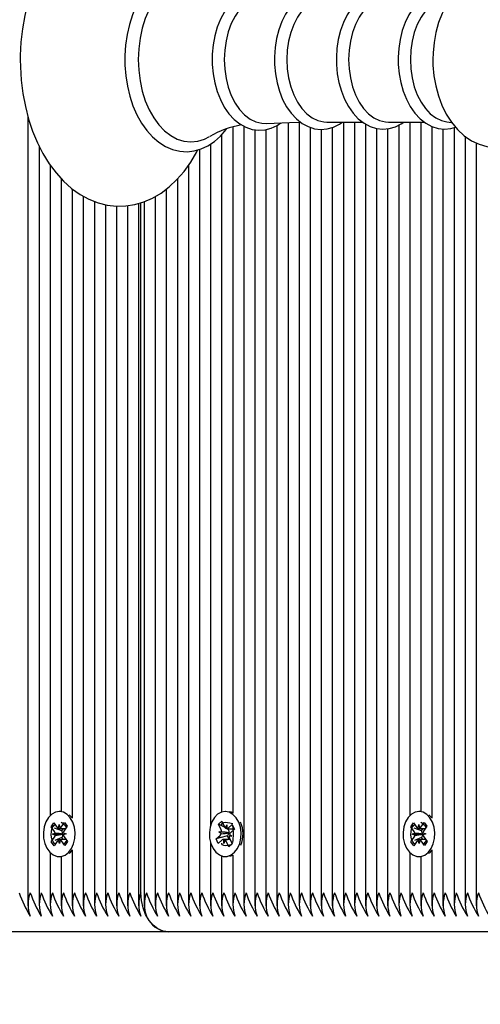
# Model space of a CAD drawing. Units: metres. Extents: x 5.2 to 17.3, y 3.8 to 15.7.
# Drawn here: x 8.2 to 8.3, y 11.2 to 11.4 of the extents above; entities that cross this region are included whole.
import ezdxf

# ---------------------------------------------------------------- set-up
doc = ezdxf.new("R2010")
doc.units = ezdxf.units.M
doc.header["$LTSCALE"] = 100
doc.header["$PDSIZE"] = -1
doc.linetypes.add('SLD-Сплошная', pattern=[0])
doc.styles.get("Standard").update_dxf_attribs({"font": 'isocpeui.ttf'})
doc.dimstyles.new('ISO-25', dxfattribs={"dimtxt": 2.5, "dimasz": 2.5, "dimexe": 1.25, "dimexo": 0.625, "dimtad": 1, "dimtxsty": 'Standard', "dimcen": 2.5, "dimadec": 0, "dimazin": 0, "dimtfac": 1, "dimtmove": 0, "dimatfit": 3, "dimfxl": 1, "dimarcsym": 0})

# ---------------------------------------------------------------- blocks, each defined once
blk = doc.blocks.new('*D24')
at = {"color": 0, "lineweight": -2, "transparency": 16777216}
for p, q in [((9.355370991397423, 12.48498619892863), (5.419464391442144, 12.48498619892863)), ((5.519464391442145, 6.09859423381867), (5.519464391442144, 12.18498619892863)), ((8.655370991397424, 5.798594233818671), (5.419464391442146, 5.79859423381867))]:
    blk.add_line(p, q, dxfattribs=at)
at = {"color": 0, "transparency": 16777216}
for points in [[(5.469464391442144, 12.18498619892863), (5.569464391442144, 12.18498619892863), (5.519464391442144, 12.48498619892863)], [(5.469464391442145, 6.09859423381867), (5.569464391442144, 6.09859423381867), (5.519464391442146, 5.79859423381867)]]:
    blk.add_solid(points, dxfattribs=at)
at = {"layer": 'Defpoints', "color": 0, "transparency": 16777216}
for p in [(5.519464391442144, 12.48498619892863), (9.355370991397423, 12.48498619892863), (8.655370991397424, 5.798594233818671)]:
    blk.add_point(p, dxfattribs=at)
at = {"color": 0, "transparency": 16777216, "insert": (5.319464391442146, 9.141790216373646), "char_height": 0.25, "attachment_point": 5, "rotation": 90}
blk.add_mtext('6,69м', dxfattribs=at)

msp = doc.modelspace()

# ---------------------------------------------------------------- linework, layer by layer
at = {"color": 7, "linetype": 'SLD-Сплошная', "lineweight": 25}
for p, q in [((8.205654037155602, 11.42408029375402), (8.205654037155602, 11.22231795693001)), ((8.257979938963407, 11.42140250782499), (8.257979938963407, 11.24598548664459)), ((8.260808366088153, 11.42161408372719), (8.260808366088153, 11.22231795693001)), ((8.2636367932129, 11.42068232738886), (8.2636367932129, 11.22231795693)), ((8.266465220337645, 11.42071736067131), (8.266465220337645, 11.22231795693001)), ((8.269293647462392, 11.42176316088431), (8.269293647462392, 11.22231795693001)), ((8.272122074587138, 11.42253668088054), (8.272122074587138, 11.22231795693001)), ((8.274950501711883, 11.42258144731591), (8.274950501711883, 11.22231795693001)), ((8.277778928836629, 11.42131882703212), (8.277778928836629, 11.22231795693001)), ((8.280607355961376, 11.42077752683171), (8.280607355961376, 11.22231795693001)), ((8.282012077886877, 11.42265376590636), (8.291185192954599, 11.42265376590636)), ((8.283435783086123, 11.42126474097735), (8.283435783086123, 11.22231795693001)), ((8.28626421021087, 11.42265376590636), (8.28626421021087, 11.22231795693001)), ((8.289092637335616, 11.42265376590636), (8.289092637335616, 11.22231795693001)), ((8.291921064460361, 11.42216857582262), (8.291921064460361, 11.22231795693001)), ((8.294749491585108, 11.42101957339505), (8.294749491585108, 11.22231795693001)), ((8.297577918709855, 11.42094895013566), (8.297577918709855, 11.22231795693001)), ((8.297798770372495, 11.42265376590636), (8.306971885440218, 11.42265376590636)), ((8.3004063458346, 11.42185783951235), (8.3004063458346, 11.22231795693001)), ((8.303234772959346, 11.42265376590636), (8.303234772959346, 11.24531584677485)), ((8.306063200084091, 11.42265376590636), (8.306063200084091, 11.24637648918377)), ((8.308891627208839, 11.42153599915642), (8.308891627208839, 11.24467297260521)), ((8.311720054333586, 11.42089025282392), (8.311720054333586, 11.22231795693001)), ((8.312714574571647, 11.42271222638519), (8.313934884438348, 11.42254809298882)), ((8.314548481458331, 11.42120775393397), (8.314548481458331, 11.22231795693001)), ((8.25515151183866, 11.41940416660947), (8.25515151183866, 11.24622157116704)), ((8.317376908583078, 11.41900907480422), (8.317376908583078, 11.22231795693001)), ((8.208482464280348, 11.41658194088086), (8.208482464280348, 11.22231795693001)), ((8.249494657589167, 11.41565287633929), (8.249494657589167, 11.22231795693001)), ((8.252323084713915, 11.41703264600516), (8.252323084713915, 11.2427882317431)), ((8.320205335707822, 11.41732890857049), (8.320205335707822, 11.22231795693001)), ((8.211310891405095, 11.411700914397), (8.211310891405095, 11.24531584677485)), ((8.246666230464422, 11.41154673450722), (8.246666230464422, 11.22231795693001)), ((8.21413931852984, 11.4082131764452), (8.21413931852984, 11.24637648918377)), ((8.243837803339677, 11.40804369411595), (8.243837803339677, 11.22231795693001)), ((8.216967745654587, 11.40557587877275), (8.216967745654587, 11.24467297260521)), ((8.24100937621493, 11.40550622445572), (8.24100937621493, 11.22231795693001)), ((8.219796172779333, 11.40369516646193), (8.219796172779333, 11.22231795693001)), ((8.238180949090184, 11.40361775348535), (8.238180949090184, 11.22231795693001)), ((8.22262459990408, 11.40236222672132), (8.22262459990408, 11.22231795693001)), ((8.225453027028825, 11.401523603289), (8.225453027028825, 11.22231795693001)), ((8.22828145415357, 11.40114593946055), (8.22828145415357, 11.22231795693001)), ((8.231109881278318, 11.40127171450652), (8.231109881278318, 11.22231795693001)), ((8.233938308403065, 11.40185013268724), (8.233938308403065, 11.22231795693001)), ((8.23452409484069, 11.22562712915963), (8.234524094840692, 11.40202379693105)), ((8.235352521965437, 11.40227710762875), (8.235352521965437, 11.22231795693001)), ((8.21412406420346, 11.24637712915963), (8.213664444795688, 11.24637712915963)), ((8.216926943262553, 11.24479249084383), (8.216228156212978, 11.24554730127359)), ((8.256135758835491, 11.24637712915963), (8.256090851666881, 11.24637712915963)), ((8.306047945757712, 11.24637712915963), (8.30558832634994, 11.24637712915963)), ((8.308850824816805, 11.24479249084383), (8.308152037767229, 11.24554730127359)), ((8.211556011440525, 11.24249836339768), (8.212238451559257, 11.24351253841645)), ((8.212439618088423, 11.24130920252397), (8.211556011440525, 11.24249836339768)), ((8.211609642598908, 11.24247707839451), (8.211556011440525, 11.24249836339768)), ((8.212238451559257, 11.24351253841645), (8.21312205820716, 11.24232337754273)), ((8.214283753165342, 11.2414157839232), (8.212481491333522, 11.24213106119781)), ((8.213451518580218, 11.24206955507433), (8.213621701865518, 11.24306589853861)), ((8.213621701865518, 11.24306589853861), (8.213826579427138, 11.24208270203257)), ((8.214146743496878, 11.2423592957006), (8.214987607214603, 11.24360890420586)), ((8.214283753165342, 11.2414157839232), (8.214707636449468, 11.24204571734274)), ((8.215704737247684, 11.24264378813444), (8.214863873529952, 11.24139417962918)), ((8.214987607214603, 11.24360890420586), (8.215704737247684, 11.24264378813444)), ((8.254368192691839, 11.24316826908325), (8.255204749191252, 11.24391683200417)), ((8.255020383054507, 11.24171055839121), (8.254368192691839, 11.24316826908325)), ((8.255910063343519, 11.24235535670254), (8.254368192691839, 11.24316826908325)), ((8.25515151183866, 11.24309833228634), (8.25515151183866, 11.24293796195163)), ((8.255204749191252, 11.24391683200417), (8.255856939553924, 11.24245912131213)), ((8.256132762864588, 11.24209945879965), (8.256469418419563, 11.2430071763078)), ((8.256469418419563, 11.2430071763078), (8.256498792759338, 11.24198301846044)), ((8.256885259371764, 11.24184120921286), (8.256617282671877, 11.24198249316352)), ((8.256805168659543, 11.24198217630781), (8.258107339363937, 11.24198217630781)), ((8.256856951823469, 11.24214100038935), (8.257887708938815, 11.24306333684548)), ((8.256885259371764, 11.24184120921286), (8.257042797150065, 11.24198217630781)), ((8.256943713499332, 11.24171055839121), (8.256885259371764, 11.24184120921286)), ((8.258417022856348, 11.24188026729832), (8.257386265740992, 11.24095793084218)), ((8.257887708938815, 11.24306333684548), (8.258417022856348, 11.24188026729832)), ((8.257979938963407, 11.24277522129357), (8.257979938963407, 11.24277381226697)), ((8.303479892994774, 11.24249836339768), (8.304162333113508, 11.24351253841645)), ((8.304363499642674, 11.24130920252397), (8.303479892994774, 11.24249836339768)), ((8.303533524153158, 11.24247707839451), (8.303479892994774, 11.24249836339768)), ((8.304162333113508, 11.24351253841645), (8.305045939761412, 11.24232337754273)), ((8.306207634719593, 11.2414157839232), (8.304405372887773, 11.24213106119781)), ((8.30537540013447, 11.24206955507433), (8.30554558341977, 11.24306589853861)), ((8.30554558341977, 11.24306589853861), (8.30575046098139, 11.24208270203257)), ((8.30607062505113, 11.2423592957006), (8.306911488768856, 11.24360890420586)), ((8.306207634719593, 11.2414157839232), (8.306631518003721, 11.24204571734274)), ((8.307628618801937, 11.24264378813444), (8.306787755084203, 11.24139417962918)), ((8.306911488768856, 11.24360890420586), (8.307628618801937, 11.24264378813444)), ((8.211624152343694, 11.23861047018482), (8.21246501606142, 11.23986007869008)), ((8.211939974430061, 11.24056668152809), (8.212635199346721, 11.24085642215436)), ((8.214513249107194, 11.24058946393726), (8.211939974430061, 11.24056668152809)), ((8.212644495650046, 11.24032600601793), (8.211939974430061, 11.24056668152809)), ((8.214312982076107, 11.2397480795267), (8.212536430009282, 11.23899644315375)), ((8.214362948533246, 11.24130920252397), (8.214283753165342, 11.2414157839232)), ((8.214312982076107, 11.2397480795267), (8.214388346506247, 11.23986007869008)), ((8.214716340526904, 11.23920523833271), (8.214312982076107, 11.2397480795267)), ((8.214513249107194, 11.24058946393726), (8.214587099156649, 11.24062024154472)), ((8.214588086653567, 11.24056389825643), (8.214513249107194, 11.24058946393726)), ((8.214684393941331, 11.24092825230133), (8.215388915161311, 11.24068757679117)), ((8.215388915161311, 11.24068757679117), (8.214693690244653, 11.2403978361649)), ((8.214889271502953, 11.23994505579529), (8.21577287815085, 11.23875589492158)), ((8.253764680477419, 11.23937399102095), (8.254795437592767, 11.24029632747708)), ((8.25460881264814, 11.23962167297922), (8.253764680477419, 11.23937399102095)), ((8.254293994394946, 11.23819092147378), (8.253764680477419, 11.23937399102095)), ((8.254407904188863, 11.24116250339554), (8.255132093147743, 11.24120404498523)), ((8.255049757394284, 11.24068640054384), (8.254407904188863, 11.24116250339554)), ((8.256965529097899, 11.24096072353101), (8.254407904188863, 11.24116250339554)), ((8.256626383955638, 11.24021366085709), (8.254735611487755, 11.23965887779855)), ((8.256626383955638, 11.24021366085709), (8.256718768037594, 11.24029632747708)), ((8.257047653177418, 11.23927208201146), (8.256626383955638, 11.24021366085709)), ((8.256965529097899, 11.24096072353101), (8.257042455843687, 11.2409651362734)), ((8.257033709754014, 11.24091014965441), (8.256965529097899, 11.24096072353101)), ((8.257773799144896, 11.24009175492372), (8.257049610186018, 11.24005021333403)), ((8.25713194593948, 11.24056785777542), (8.257773799144896, 11.24009175492372)), ((8.257161320279256, 11.23954369992805), (8.25781351064192, 11.23808598923601)), ((8.303548033897945, 11.23861047018482), (8.304388897615672, 11.23986007869008)), ((8.303863855984314, 11.24056668152809), (8.304559080900972, 11.24085642215436)), ((8.306437130661443, 11.24058946393726), (8.303863855984314, 11.24056668152809)), ((8.304568377204298, 11.24032600601793), (8.303863855984314, 11.24056668152809)), ((8.306236863630359, 11.2397480795267), (8.304460311563533, 11.23899644315375)), ((8.3062868300875, 11.24130920252397), (8.306207634719593, 11.2414157839232)), ((8.306236863630359, 11.2397480795267), (8.3063122280605, 11.23986007869008)), ((8.306640222081157, 11.23920523833271), (8.306236863630359, 11.2397480795267)), ((8.306437130661443, 11.24058946393726), (8.3065109807109, 11.24062024154472)), ((8.306511968207818, 11.24056389825643), (8.306437130661443, 11.24058946393726)), ((8.306608275495583, 11.24092825230133), (8.307312796715562, 11.24068757679117)), ((8.307312796715562, 11.24068757679117), (8.306617571798904, 11.2403978361649)), ((8.306813153057204, 11.23994505579529), (8.3076967597051, 11.23875589492158)), ((8.21165856918195, 11.23862503150726), (8.211624152343694, 11.23861047018482)), ((8.21234128237677, 11.2376453541134), (8.211624152343694, 11.23861047018482)), ((8.213182146094503, 11.23889496261866), (8.21234128237677, 11.2376453541134)), ((8.213707187725857, 11.23818835978065), (8.213502310164236, 11.23917155628669)), ((8.213877371011161, 11.23918470324493), (8.213707187725857, 11.23818835978065)), ((8.215090438032119, 11.23774171990282), (8.214206831384221, 11.23893088077653)), ((8.21577287815085, 11.23875589492158), (8.215090438032119, 11.23774171990282)), ((8.252323084713915, 11.23846602657616), (8.252323084713915, 11.22231795693001)), ((8.2553247515103, 11.23911325792991), (8.254293994394946, 11.23819092147378)), ((8.2557122849142, 11.23824708201146), (8.255682910574423, 11.23927123985883)), ((8.256048940469176, 11.23915479951961), (8.2557122849142, 11.23824708201146)), ((8.257282844110081, 11.23927208201146), (8.256048035154215, 11.23927208201146)), ((8.256976954142512, 11.23733742631509), (8.256324763779844, 11.23879513700713)), ((8.25781351064192, 11.23808598923601), (8.256976954142512, 11.23733742631509)), ((8.257326395288164, 11.23768620139102), (8.256976954142512, 11.23733742631509)), ((8.257786788143854, 11.23814571669195), (8.25748955311298, 11.23784904822073)), ((8.3035824507362, 11.23862503150726), (8.303548033897945, 11.23861047018482)), ((8.30426516393102, 11.2376453541134), (8.303548033897945, 11.23861047018482)), ((8.305106027648753, 11.23889496261866), (8.30426516393102, 11.2376453541134)), ((8.305631069280109, 11.23818835978065), (8.305426191718487, 11.23917155628669)), ((8.305801252565411, 11.23918470324493), (8.305631069280109, 11.23818835978065)), ((8.307014319586372, 11.23774171990282), (8.306130712938472, 11.23893088077653)), ((8.3076967597051, 11.23875589492158), (8.307014319586372, 11.23774171990282)), ((8.211310891405095, 11.23593841154441), (8.211310891405095, 11.22231795693001)), ((8.213664444795688, 11.23487712915963), (8.21412406420346, 11.23487712915963)), ((8.21413931852984, 11.2348777691355), (8.21413931852984, 11.22231795693001)), ((8.216967745654587, 11.23658128571406), (8.216967745654587, 11.22231795693001)), ((8.25515151183866, 11.23503268715222), (8.25515151183866, 11.22231795693001)), ((8.256090851666881, 11.23487712915963), (8.256135758835491, 11.23487712915963)), ((8.257240349521798, 11.23496050446266), (8.257979938963407, 11.23524421701934)), ((8.257979938963407, 11.23526877167467), (8.257979938963407, 11.22231795693001)), ((8.303234772959346, 11.23593841154441), (8.303234772959346, 11.22231795693001)), ((8.30558832634994, 11.23487712915963), (8.306047945757712, 11.23487712915963)), ((8.306063200084091, 11.2348777691355), (8.306063200084091, 11.22231795693001)), ((8.308891627208839, 11.23658128571406), (8.308891627208839, 11.22231795693001)), ((8.241595162652557, 11.21562712915963), (8.149671281098305, 11.21562712915963)), ((8.333519044206808, 11.21562712915963), (8.241595162652557, 11.21562712915963))]:
    msp.add_line(p, q, dxfattribs=at)
at = {"color": 7, "linetype": 'SLD-Сплошная', "lineweight": 25, "flags": 128}
for points in [[(8.249078301213585, 11.46173563631855), (8.248483548192857, 11.46288830455178), (8.24687783221251, 11.46545596833863), (8.245104728103783, 11.46779842925075), (8.243177773907542, 11.46989038790327), (8.241114230984548, 11.47170786953476), (8.238935847529905, 11.47322942706405), (8.236668350694542, 11.47443826829303), (8.234339553647509, 11.47532407010602), (8.231976669090999, 11.47588338314175), (8.229604031950608, 11.47611827279055), (8.22724210486579, 11.47603390430358), (8.224909031834729, 11.4756364775991), (8.22262234155742, 11.47493276425972), (8.220394814795442, 11.47392813142877), (8.218239868194665, 11.47262723678073), (8.2161728883338, 11.47103593789448), (8.214211436495775, 11.4691634921719), (8.21237426314887, 11.46702403205936), (8.21067966474614, 11.46463667771262), (8.209144009621147, 11.46202446517219), (8.207780976606, 11.45921285011302), (8.20660175543118, 11.45622918096501), (8.205614729230044, 11.4531005734464), (8.2048262505883, 11.44985393394445), (8.204241161195597, 11.4465163720644), (8.203862956701569, 11.44311519600625), (8.20369386874768, 11.43967787416257), (8.203684099763322, 11.43862712915963), (8.203714048375842, 11.43678775676086), (8.203931097900998, 11.43335672649694), (8.204356968210954, 11.42996710853629), (8.20498924006884, 11.42664680621444), (8.205824452176174, 11.4234223903389), (8.206858125029125, 11.42031992263061), (8.208084779330006, 11.41736496298347), (8.209497867138472, 11.41458266260723), (8.211089534266382, 11.41199793450279), (8.212849566427796, 11.40963629872348), (8.214764661319812, 11.40752316845486), (8.21681790527076, 11.40568264426968), (8.218987912446563, 11.40413645299239), (8.221249224543548, 11.4029018426458), (8.223574100644397, 11.40198969880313), (8.225935181689398, 11.40140399768536), (8.228307843380389, 11.40114303700266), (8.230671307165633, 11.4012018073742), (8.233007544018188, 11.40157419510542), (8.235298462753706, 11.40225336868179), (8.237531250703183, 11.40323384976922), (8.239692604645791, 11.40451098363171), (8.24176732189429, 11.40607909411677), (8.24373799436573, 11.4079292691108), (8.245585910190858, 11.41004779382289), (8.24729267428074, 11.41241592315961), (8.2488417232512, 11.4150108822844), (8.249102911756589, 11.41554115144131)], [(8.256417075206448, 11.45633780259909), (8.256049784012722, 11.45685038384464), (8.254553010531325, 11.45848643853375), (8.252928311929082, 11.45984854402288), (8.251201504482822, 11.46091244246378), (8.249403815581626, 11.4616604557178), (8.247568681415581, 11.46208429719029), (8.245726890372888, 11.46218485097565), (8.243903415615868, 11.46196844630343), (8.242120936455773, 11.46144357552013), (8.240397031705193, 11.46061832336637), (8.238748291207703, 11.45949981264965), (8.237194310382229, 11.45809781729558), (8.235757106737411, 11.4564281582464), (8.234458555256351, 11.45451360589671), (8.23331796466617, 11.45238237170366), (8.23235110548629, 11.4500661408246), (8.231570201904454, 11.44759854814495), (8.230984105822618, 11.44501322449861), (8.230599227098345, 11.4423445558359), (8.230419700344715, 11.43962750356719), (8.230405774620476, 11.43862712915963)], [(8.33956207475358, 11.45020439354288), (8.338509079889633, 11.45238729293447), (8.337191442249145, 11.45448843416099), (8.335669212357166, 11.45636381373208), (8.333965336236187, 11.45796854987004), (8.332116472695933, 11.4592628287767), (8.330168672583314, 11.4602207911289), (8.328168679909426, 11.46083421592923), (8.326157412252972, 11.46110876679672), (8.324167876344497, 11.4610574235595), (8.322226694354134, 11.46069530811253), (8.32035827503753, 11.46003821234388), (8.318576079050352, 11.45909763693232), (8.316892408243312, 11.45788056980646), (8.315321999009143, 11.45639246889624), (8.313884339288638, 11.45464282248616), (8.312602926744512, 11.45265082779387), (8.311501272377305, 11.4504471635944), (8.310598384098972, 11.44807039218401), (8.309907404639644, 11.44556373297983), (8.309434559067894, 11.44296505303405), (8.309183028734985, 11.44030985223666), (8.309138928313269, 11.43862712915963)], [(8.252102999192786, 11.45828172972601), (8.250760611957803, 11.4589660423389), (8.249037544659855, 11.45950338115403), (8.247284481973297, 11.45968352150955), (8.245531419286738, 11.45950338115403), (8.24380835198879, 11.4589660423389), (8.24214476223864, 11.45808069908025), (8.24056911451815, 11.45686249984672), (8.239108368596671, 11.45533228836493), (8.23778751824191, 11.45351624697759), (8.236629163569651, 11.45144544865634), (8.23565312434949, 11.44915532533459), (8.234876100883094, 11.44668506165733), (8.234311388257403, 11.44407692452094), (8.233968648862016, 11.44137553987496), (8.233853747063005, 11.43862712915963)], [(8.270322117415049, 11.45479198153621), (8.269289919526306, 11.4555020412505), (8.267692671272787, 11.45622647860076), (8.266054293183354, 11.4566218837881), (8.264413455618854, 11.4566905677009), (8.26279954170081, 11.45644282931271), (8.26123804709, 11.4558912896744), (8.259746021804624, 11.45504602544186), (8.258340893950539, 11.45391509474699), (8.257045056649341, 11.45251105964996), (8.255883806294346, 11.45085591812318), (8.254880795346981, 11.44898092491743), (8.254055007021448, 11.44692316575307), (8.253420306964625, 11.44472269864728), (8.252985660390712, 11.44241864422322), (8.252756871729302, 11.44005060820568), (8.252719763697018, 11.43862712915963)], [(8.286066184266563, 11.45460049241291), (8.284705657521904, 11.45546840069815), (8.28310441310822, 11.45612104579853), (8.281470902565129, 11.45644380541383), (8.279842450235773, 11.45644155108079), (8.278246562074477, 11.45612544525063), (8.27670860728706, 11.45550846360041), (8.27524408166293, 11.45459984081476), (8.273871477456114, 11.45340807648509), (8.272614301441708, 11.45194771025268), (8.271498022125437, 11.45024331776275), (8.270545461129384, 11.44832817682007), (8.26977447408844, 11.44624088585156), (8.269197500457556, 11.44402150779866), (8.268822620297705, 11.44170957346489), (8.268654839140316, 11.43934504169181), (8.268645290692545, 11.43862712915963)], [(8.301744262866045, 11.45460049241291), (8.30037111126253, 11.45545463842061), (8.298768979249513, 11.45608414154499), (8.297137415419922, 11.45638362755897), (8.29551324626378, 11.45635873232473), (8.293923806611353, 11.45602095273185), (8.292393584153672, 11.455383172416), (8.290938090994466, 11.45445440871699), (8.28957619246345, 11.45324338011753), (8.288331725682637, 11.45176532177772), (8.287230158438003, 11.45004563579774), (8.286294008237235, 11.44811820789166), (8.285540753593935, 11.44602207233233), (8.284982397510237, 11.44379728847681), (8.284626741204072, 11.4414835146922), (8.284481096353055, 11.43924469383449), (8.284474002330045, 11.43862712915963)], [(8.31494345396111, 11.45593177574688), (8.31455567173513, 11.45608414154499), (8.31292410790554, 11.45638362755897), (8.311299938749398, 11.45635873232473), (8.30971049909697, 11.45602095273185), (8.308180276639291, 11.455383172416), (8.306724783480082, 11.45445440871699), (8.30536288494907, 11.45324338011753), (8.304118418168255, 11.45176532177772), (8.30301685092362, 11.45004563579774), (8.302080700722852, 11.44811820789166), (8.301327446079553, 11.44602207233233), (8.300769089995855, 11.44379728847681), (8.300413433689688, 11.44148351469221), (8.300267788838672, 11.43924469383449), (8.300260694815663, 11.43862712915963)], [(8.26658764414746, 11.45494418863284), (8.265453186625084, 11.45490809101423), (8.263914112748406, 11.45454440122988), (8.262426803591323, 11.45382514588998), (8.261024483182702, 11.45276639197029), (8.259738477043205, 11.45139179028384), (8.25859751242493, 11.44973204716083), (8.257627076592058, 11.44782423852001), (8.256848847477501, 11.44571098165385), (8.256280209433694, 11.44343948322867), (8.255933864894889, 11.44106048476577), (8.255817550625762, 11.43862712915963)], [(8.282012077886877, 11.45460049241291), (8.281250686942501, 11.45455582764955), (8.279744913269283, 11.45420000684667), (8.278289784307244, 11.45349631368966), (8.27691780523287, 11.45246046752085), (8.275659623791555, 11.45111560743194), (8.274543345677616, 11.44949177537502), (8.27359390669952, 11.44762524507494), (8.272832515755143, 11.44555771173425), (8.272276181060018, 11.44333536063128), (8.271937330211921, 11.44100783541736), (8.271823532578864, 11.43862712915963)], [(8.297798770372495, 11.45460049241291), (8.297037379428119, 11.45455582764955), (8.2955316057549, 11.45420000684667), (8.294076476792862, 11.45349631368966), (8.292704497718487, 11.45246046752085), (8.291446316277174, 11.45111560743194), (8.290330038163232, 11.44949177537502), (8.28938059918514, 11.44762524507494), (8.28861920824076, 11.44555771173425), (8.288062873545638, 11.44333536063128), (8.28772402269754, 11.44100783541736), (8.287610225064482, 11.43862712915963)], [(8.312714574571647, 11.45454203193407), (8.311318298240518, 11.45420000684667), (8.309863169278481, 11.45349631368967), (8.308491190204107, 11.45246046752085), (8.30723300876279, 11.45111560743194), (8.306116730648851, 11.44949177537502), (8.305167291670756, 11.44762524507494), (8.30440590072638, 11.44555771173425), (8.303849566031255, 11.44333536063128), (8.303510715183156, 11.44100783541736), (8.3033969175501, 11.43862712915963)], [(8.230405774620476, 11.43862712915963), (8.230434983515824, 11.43717868755778), (8.230648332380392, 11.43446796140685), (8.231066628372458, 11.43181012997181), (8.23168552305118, 11.42924063671736), (8.232498786780326, 11.42679283285964), (8.23349837446681, 11.4244989055875), (8.234674438989686, 11.42238984713531), (8.236015084350266, 11.42049558057909), (8.237504639452409, 11.41884607023085), (8.239123292917212, 11.41746913703899), (8.240845539609321, 11.4163892854395), (8.242640378980944, 11.41562461840452), (8.244474371413448, 11.41518393820819), (8.246316485256926, 11.41506676683553), (8.248141427105926, 11.41526693850638), (8.24992651739822, 11.41577604163957), (8.251653845137383, 11.41658589758781), (8.253306933774713, 11.41768941082638), (8.254866354550108, 11.41907704275559), (8.256310160680362, 11.42073333366783), (8.256439470473842, 11.42092167120159)], [(8.233853747063005, 11.43862712915963), (8.233968648862016, 11.4358787184443), (8.234311388257403, 11.43317733379832), (8.234876100883094, 11.43056919666193), (8.23565312434949, 11.42809893298467), (8.236629163569651, 11.42580880966292), (8.23778751824191, 11.42373801134168), (8.239108368596671, 11.42192196995434), (8.24056911451815, 11.42039175847255), (8.24214476223864, 11.41917355923901), (8.24380835198879, 11.41828821598036), (8.245531419286738, 11.41775087716523), (8.247284481973297, 11.41757073680971), (8.249037544659855, 11.41775087716523), (8.250760611957803, 11.41828821598036), (8.252085164395092, 11.41896180444483)], [(8.252719763697018, 11.43862712915963), (8.25274940889223, 11.43735460971267), (8.252964963238135, 11.43498452127524), (8.253386935835874, 11.43267410449623), (8.254010223631289, 11.43046307444437), (8.254827646560898, 11.42838862429894), (8.255829990389365, 11.42648670950415), (8.257005669812877, 11.42479242839041), (8.25833809508313, 11.42334178901688), (8.259803722925326, 11.42216917629866), (8.26136969033793, 11.42130393686831), (8.262995271481321, 11.42076440352207), (8.264639251112309, 11.42055407317075), (8.266267904265924, 11.4206650924614), (8.267854951128811, 11.42108549460019), (8.269379217640614, 11.42180346683585), (8.270308942840497, 11.42245133387432)], [(8.255817550625762, 11.43862712915963), (8.255933864894889, 11.43619377355349), (8.256280209433694, 11.43381477509059), (8.256848847477501, 11.43154327666542), (8.257627076592058, 11.42943001979925), (8.25859751242493, 11.42752221115843), (8.259738477043205, 11.42586246803543), (8.261024483182702, 11.42448786634898), (8.262426803591323, 11.42342911242929), (8.263914112748406, 11.42270985708938), (8.265453186625084, 11.42234616730503), (8.266590890864684, 11.42231024470189)], [(8.268645290692545, 11.43862712915963), (8.268674959674998, 11.43736220322183), (8.268890634351287, 11.43500686583197), (8.269312811835523, 11.43271152871192), (8.269936357811764, 11.43051611261448), (8.27075405600384, 11.4284579981346), (8.271756646021355, 11.42657333604228), (8.272932451649382, 11.42489746037659), (8.274264537920262, 11.42346676294092), (8.275728809770381, 11.42231581958563), (8.277291555767672, 11.42147387271278), (8.278911313579808, 11.42095858684968), (8.280546707262145, 11.42077248340647), (8.282164394016238, 11.42090700702052), (8.283738101076205, 11.42134980495451), (8.285247417886291, 11.42208917041572), (8.28603232070424, 11.42265376590636)], [(8.271823532578864, 11.43862712915963), (8.271937330211921, 11.43624642290191), (8.272276181060018, 11.43391889768798), (8.272832515755143, 11.43169654658502), (8.27359390669952, 11.42962901324433), (8.274543345677616, 11.42776248294424), (8.275659623791555, 11.42613865088732), (8.27691780523287, 11.42479379079842), (8.278289784307244, 11.4237579446296), (8.279744913269283, 11.42305425147259), (8.281250686942501, 11.42269843066971), (8.282012077886877, 11.42265376590636)], [(8.284474002330045, 11.43862712915963), (8.284503679046795, 11.43736463771372), (8.284719392849741, 11.43501403052814), (8.285141637049737, 11.43272352966316), (8.285765267384457, 11.43053312222972), (8.286583056142653, 11.42848024937218), (8.287585728272878, 11.42660112528765), (8.288761577905486, 11.42493116110315), (8.29009355531795, 11.42350687446488), (8.29155738302294, 11.4223629015004), (8.293119072004915, 11.42152844519143), (8.294736925553398, 11.42102094605086), (8.296369525103094, 11.42084260834544), (8.297983657403664, 11.42098465619933), (8.299553051603409, 11.42143461646909), (8.301057539806742, 11.42218082340766), (8.301708396962008, 11.42265376590636)], [(8.287610225064482, 11.43862712915963), (8.28772402269754, 11.43624642290191), (8.288062873545638, 11.43391889768798), (8.28861920824076, 11.43169654658502), (8.28938059918514, 11.42962901324433), (8.290330038163232, 11.42776248294424), (8.291446316277174, 11.42613865088732), (8.292704497718487, 11.42479379079842), (8.294076476792862, 11.4237579446296), (8.2955316057549, 11.42305425147259), (8.297037379428119, 11.42269843066971), (8.297798770372495, 11.42265376590636)], [(8.300260694815663, 11.43862712915963), (8.300290371532412, 11.43736463771372), (8.300506085335359, 11.43501403052814), (8.300928329535354, 11.43272352966316), (8.301551959870075, 11.43053312222972), (8.302369748628271, 11.42848024937218), (8.303372420758496, 11.42660112528765), (8.304548270391104, 11.42493116110315), (8.30588024780357, 11.42350687446488), (8.307344075508558, 11.42236290150041), (8.308905764490532, 11.42152844519143), (8.310523618039015, 11.42102094605087), (8.312156217588711, 11.42084260834544), (8.31377034988928, 11.42098465619933), (8.314952008947266, 11.42132344910973)], [(8.3033969175501, 11.43862712915963), (8.303510715183156, 11.43624642290191), (8.303849566031255, 11.43391889768798), (8.30440590072638, 11.43169654658502), (8.305167291670756, 11.42962901324433), (8.306116730648853, 11.42776248294424), (8.30723300876279, 11.42613865088732), (8.308491190204107, 11.42479379079842), (8.309863169278481, 11.4237579446296), (8.311318298240518, 11.42305425147259), (8.312714574571647, 11.42271222638519)], [(8.309138928313269, 11.43862712915963), (8.30917241826064, 11.43716047498295), (8.309406303421081, 11.43449969763802), (8.309863180744511, 11.43188785849531), (8.31054223289813, 11.42935803498233), (8.311442564822173, 11.42694237300312), (8.312562740325804, 11.42467446756969), (8.313899027930043, 11.42259126514035), (8.315438343723269, 11.42073788962178), (8.31715662271274, 11.41915899361057), (8.319016102140592, 11.41789349739048), (8.320970310884363, 11.4169657364871), (8.322972823702965, 11.41638247936413), (8.324983388568201, 11.41613715579743), (8.326969693634664, 11.41621643220498), (8.328905126175236, 11.41660503915451), (8.330766470462226, 11.41728741413122), (8.332540519126395, 11.4182524967703), (8.334214893935762, 11.41949359673948), (8.335774501124583, 11.42100515152488), (8.337199416565996, 11.42277701885077), (8.338465947505194, 11.42478898165953), (8.339550819307101, 11.42700946114664), (8.339572430596103, 11.42706784137455)], [(8.26659789468501, 11.42227664891245), (8.272538427600903, 11.42255627928166), (8.275385099368744, 11.42258598198947)], [(8.21646732385478, 11.24479249084383), (8.21564678612979, 11.24564740262531), (8.214701690608239, 11.24618687216167), (8.213691421117563, 11.2463770025979), (8.21267945660537, 11.24620584733945), (8.211729382523709, 11.24568416070067), (8.210900895521256, 11.24484472217171), (8.210246052483338, 11.24374027676258), (8.209805999606376, 11.2424402208402), (8.209608387031025, 11.24102624169944), (8.209665631482165, 11.23958718484998), (8.209974136080401, 11.23821347152613), (8.210514516347224, 11.23699141718821), (8.21125281820309, 11.23599780800467), (8.212142651427111, 11.23529507609475), (8.213128104525245, 11.23492737668881), (8.214147257855092, 11.23491781369284), (8.215136074264755, 11.23526698798504), (8.216032422782602, 11.23595295966046), (8.216779982534717, 11.23693262659591), (8.217331781592542, 11.23814443271486), (8.2176531483919, 11.23951223578216), (8.217723890274883, 11.24095009170065), (8.21753956226881, 11.24236765469492), (8.217111746380217, 11.24367585406861), (8.21646732385478, 11.24479249084383)], [(8.259526708718045, 11.24370158401341), (8.258878121125013, 11.24481338738572), (8.258054399141065, 11.24566215275772), (8.25710730024789, 11.24619454907952), (8.256096334152135, 11.24637712393221), (8.255085023571668, 11.24619840546634), (8.2541369128696, 11.24566962322041), (8.25331157532825, 11.24482400252763), (8.25266086994072, 11.24371467684613), (8.252225682919633, 11.24241134918828), (8.252033358666035, 11.24099591242412), (8.252095981620093, 11.23955730365117), (8.252409616951297, 11.23818591594945), (8.252954557798315, 11.23696791865189), (8.253696563523576, 11.23597984300816), (8.254589011178457, 11.23528377344485), (8.255575824994606, 11.23492344657259), (8.256594999830714, 11.23492150305395), (8.257582497183561, 11.23527806500736), (8.258476268962704, 11.23597072833393), (8.2592201562002, 11.23695597044943), (8.259767417725092, 11.23817188496826), (8.26008366708308, 11.2395420715094), (8.260149033163922, 11.24098043621327), (8.259959408776357, 11.24239660133557), (8.259526708718045, 11.24370158401341)], [(8.257979938963407, 11.24601004129992), (8.257566919655664, 11.24619454907952), (8.257240349521798, 11.24629375385661)], [(8.30839120540903, 11.24479249084383), (8.307570667684043, 11.24564740262531), (8.30662557216249, 11.24618687216167), (8.305615302671814, 11.2463770025979), (8.304603338159621, 11.24620584733945), (8.303653264077958, 11.24568416070067), (8.302824777075507, 11.24484472217171), (8.30216993403759, 11.24374027676258), (8.301729881160627, 11.2424402208402), (8.301532268585277, 11.24102624169944), (8.301589513036417, 11.23958718484998), (8.30189801763465, 11.23821347152613), (8.302438397901476, 11.23699141718821), (8.303176699757342, 11.23599780800467), (8.304066532981363, 11.23529507609475), (8.305051986079496, 11.23492737668881), (8.306071139409344, 11.23491781369284), (8.307059955819007, 11.23526698798504), (8.307956304336853, 11.23595295966046), (8.308703864088967, 11.23693262659591), (8.309255663146793, 11.23814443271486), (8.309577029946151, 11.23951223578216), (8.309647771829134, 11.24095009170065), (8.309463443823063, 11.24236765469492), (8.309035627934469, 11.24367585406861), (8.30839120540903, 11.24479249084383)], [(8.212663808018664, 11.23812465982819), (8.212458041497174, 11.23824521649561), (8.212068447176597, 11.23866609023775), (8.211728846785043, 11.23943617712806), (8.211595774328423, 11.2403306967372), (8.211633584074251, 11.24133305270309), (8.211874536318529, 11.24223684787988), (8.212277713264179, 11.24284544651035), (8.212571156821431, 11.24306478252733)], [(8.255218597796247, 11.24271991445815), (8.255155102996625, 11.24300666766635), (8.255356736359342, 11.24339999362813), (8.255684775075672, 11.24357137014148), (8.256156980588875, 11.24362703530946), (8.256679693051657, 11.24357800608939), (8.257263065366931, 11.24345875987786), (8.257905332651616, 11.24330975736549), (8.257979938963407, 11.2432992289472)], [(8.304587689572916, 11.23812465982819), (8.304381923051427, 11.23824521649561), (8.303992328730848, 11.23866609023775), (8.303652728339294, 11.23943617712806), (8.303519655882678, 11.2403306967372), (8.303557465628502, 11.24133305270309), (8.30379841787278, 11.24223684787988), (8.30420159481843, 11.24284544651035), (8.304495038375682, 11.24306478252734)], [(8.25748955311298, 11.23784904822073), (8.257477683086405, 11.23784642619515), (8.256813429144989, 11.23769946188714), (8.256161480252796, 11.23762726672639), (8.255684752464552, 11.23768289467696), (8.255373396246643, 11.23783999317173), (8.255190633539558, 11.23809460308082), (8.255174808804105, 11.23832160782664)], [(8.216228156212978, 11.23570695704567), (8.216492042190374, 11.23595295966046), (8.216967745654587, 11.23651745136094)], [(8.308152037767229, 11.23570695704567), (8.308415923744628, 11.23595295966046), (8.308891627208839, 11.23651745136094)], [(8.241595162652557, 11.21562712915963), (8.240215665756143, 11.2158192763556), (8.238889182151826, 11.21638833383452), (8.23766668786062, 11.21731243303661), (8.236595162652558, 11.21855606134777), (8.23571578464046, 11.22007142682943), (8.235062347828174, 11.22180029483598), (8.234659963425946, 11.22367622593947), (8.23452409484069, 11.22562712915963)]]:
    msp.add_lwpolyline(points, dxfattribs=at)
at = {"color": 7, "linetype": 'SLD-Сплошная', "lineweight": 25}
for centre, radius, start, end in [((8.264079380799418, 11.39864230417651), 0.02358920181732654, 99.32882680456565, 120.4365140357375), ((8.213695681169542, 11.24272720721308), 0.0007015138670237808, 215.1454857164098, 249.6318493688364), ((8.213524967342607, 11.24275542132569), 0.0007372388329912139, 294.1489646723789, 327.499309914656), ((8.20807746186947, 11.23556443215501), 0.01009358842016196, 42.31344931065542, 52.91091575055374), ((8.25668691993488, 11.24281003396298), 0.0009011143774788719, 202.9184625547211, 232.0503593896955), ((8.256453455949098, 11.24257078120462), 0.0005895086681414832, 274.4107499613393, 313.193256831015), ((8.245122052965682, 11.24059733878586), 0.01304745835619586, 350.7571044860843, 9.602517258307206), ((8.25287802039096, 11.24062442485132), 0.00774576964299111, 338.1784768318806, 23.40760143721941), ((8.305619562723797, 11.24272720721309), 0.0007015138670311902, 215.1454857167172, 249.6318493687663), ((8.305448848896864, 11.24275542132568), 0.0007372388329829016, 294.148964672227, 327.4993099148991), ((8.300001343419632, 11.23556443215052), 0.01009358842621014, 42.31344931387244, 52.91091574740997), ((8.211500893344668, 11.24063508316519), 0.001155699378913206, 11.04147488386167, 35.68297794965119), ((8.211460992563952, 11.24051437026059), 0.001198399200062764, 326.9089360309729, 350.956755895403), ((8.213345821337876, 11.24059734063898), 0.001241489055473618, 1.056956292587655, 34.98721281228672), ((8.213310747558753, 11.24054614774787), 0.001277462423594316, 327.5165374556127, 0.7961580206598361), ((8.215867897027309, 11.24073988805873), 0.00119839919993797, 146.9089360303279, 170.9567558971213), ((8.21582799624661, 11.24061917515404), 0.001155699378811914, 191.0414748829581, 215.6829779509751), ((8.254129102811033, 11.2410087065992), 0.0009754414667109783, 313.08722736467, 340.7056875559372), ((8.253790748315318, 11.24117379056664), 0.001341685987599088, 1.292103704964048, 23.58253182726015), ((8.255968838719177, 11.24106881015905), 0.00107662596874014, 314.1512691523174, 351.5255554847927), ((8.255672228359694, 11.24116288009473), 0.001384422614942087, 351.7880787826231, 23.3034317718842), ((8.258390955018292, 11.2400804677526), 0.001341685987447489, 181.2921037038968, 203.582531828689), ((8.258052600522714, 11.24024555172008), 0.0009754414666878962, 133.0872273649198, 160.7056875566749), ((8.303424774898945, 11.2406350831652), 0.00115569937888756, 11.04147488366561, 35.68297795001269), ((8.303384874118226, 11.24051437026058), 0.001198399200037336, 326.9089360308683, 350.9567558958167), ((8.30526970289211, 11.24059734063898), 0.001241489055491792, 1.056956292818432, 34.98721281197113), ((8.305234629112986, 11.24054614774787), 0.001277462423612312, 327.5165374558818, 0.7961580204097732), ((8.307791778581594, 11.24073988805871), 0.001198399199974005, 146.9089360306397, 170.956755896704), ((8.307751877800882, 11.24061917515405), 0.001155699378834536, 191.0414748831879, 215.6829779507163), ((8.21380392224868, 11.23849883699369), 0.0007372388328450303, 114.1489646700461, 147.499309918874), ((8.213633208421863, 11.23852705110621), 0.0007015138669896575, 35.14548571571517, 69.63184936998228), ((8.212870235055583, 11.2407451451953), 0.003271641420715022, 306.4526454547974, 326.3207865612491), ((8.255728247384654, 11.2386834771147), 0.0005895086680852138, 94.41074996088945, 133.1932568340174), ((8.255494783398996, 11.23844422435636), 0.0009011143773495977, 22.91846255293003, 52.05035939231904), ((8.30572780380295, 11.23849883699367), 0.0007372388328763402, 114.148964670641, 147.4993099181341), ((8.30555708997612, 11.23852705110622), 0.0007015138669811118, 35.14548571549119, 69.63184937032433), ((8.304807586525602, 11.24071614349363), 0.003240317007814864, 306.5657599619649, 328.0367609830686), ((8.232982307404319, 11.23590032359202), 0.03130458907925275, 199.1576764243039, 211.3211272170363), ((8.214394450916208, 11.22262712915963), 0.008688955447963807, 159.8019720284409, 200.1980279715599), ((8.235810734528805, 11.23590032359191), 0.03130458907897046, 199.1576764242631, 211.321127217107), ((8.217222878040936, 11.22262712915963), 0.008688955447945467, 159.8019720283965, 200.1980279716043), ((8.238639161653373, 11.23590032359182), 0.031304589078773, 199.1576764242234, 211.3211272171444), ((8.220051305165674, 11.22262712915963), 0.008688955447937132, 159.8019720283762, 200.1980279716246), ((8.241467588773155, 11.23590032358948), 0.03130458907331531, 199.1576764231608, 211.3211272182103), ((8.222879732290416, 11.22262712915963), 0.008688955447933185, 159.8019720283791, 200.1980279716477), ((8.244296015902865, 11.23590032359182), 0.031304589078773, 199.1576764242234, 211.3211272171444), ((8.22570815941418, 11.22262712915963), 0.00868895544701188, 159.8019720261317, 200.1980279738691), ((8.247124443022814, 11.23590032358955), 0.03130458907349636, 199.1576764231834, 211.3211272181609), ((8.228536586539919, 11.22262712915963), 0.0086889554479438, 159.8019720283924, 200.1980279716084), ((8.249952870147558, 11.23590032358955), 0.03130458907349477, 199.1576764231844, 211.3211272181626), ((8.231365013664679, 11.22262712915963), 0.008688955447957138, 159.8019720284248, 200.198027971576), ((8.252781297277282, 11.23590032359191), 0.03130458907897046, 199.1576764242631, 211.321127217107), ((8.234193440789404, 11.22262712915963), 0.008688955447937132, 159.8019720283762, 200.1980279716246), ((8.255609724396885, 11.23590032358948), 0.03130458907331531, 199.1576764231608, 211.3211272182103), ((8.23702186791414, 11.22262712915963), 0.008688955447925462, 159.8019720283479, 200.1980279716529), ((8.2584381515218, 11.23590032358955), 0.03130458907349636, 199.1576764231834, 211.3211272181609), ((8.239850295038897, 11.22262712915963), 0.008688955447937132, 159.8019720283762, 200.1980279716246), ((8.261266578651343, 11.23590032359182), 0.031304589078773, 199.1576764242234, 211.3211272171444), ((8.242678722175222, 11.22262712915963), 0.008688955458804472, 159.8019720547518, 200.1980279452751), ((8.244092935725712, 11.22262712915963), 0.008688955447652668, 159.8019720276737, 200.1980279723051), ((8.26550921933525, 11.23590032359031), 0.0313045890752451, 199.1576764235481, 211.321127217842), ((8.246921362849468, 11.22262712915963), 0.008688955446721802, 159.801972025439, 200.1980279745729), ((8.268337646459807, 11.23590032359021), 0.03130458907503093, 199.1576764234811, 211.3211272178601), ((8.249749789974237, 11.22262712915963), 0.008688955446744088, 159.8019720254695, 200.1980279745093), ((8.271166073584729, 11.2359003235903), 0.0313045890752262, 199.157676423529, 211.3211272178289), ((8.252578217099966, 11.22262712915963), 0.008688955447667058, 159.8019720277321, 200.1980279722797), ((8.273994500714453, 11.23590032359265), 0.0313045890807026, 199.1576764246107, 211.3211272167761), ((8.255406644224692, 11.22262712915963), 0.008688955447647053, 159.8019720276835, 200.1980279723283), ((8.276822927834056, 11.23590032359023), 0.0313045890750475, 199.1576764235085, 211.3211272178794), ((8.258235071348453, 11.22262712915963), 0.008688955446721802, 159.801972025439, 200.1980279745729), ((8.27965135495897, 11.2359003235903), 0.0313045890752286, 199.157676423531, 211.3211272178299), ((8.261063498474185, 11.22262712915963), 0.008688955447647053, 159.8019720276835, 200.1980279723283), ((8.282479782088679, 11.23590032359264), 0.03130458908068458, 199.1576764245947, 211.3211272167657), ((8.263891925597958, 11.22262712915963), 0.008688955446734085, 159.8019720254453, 200.1980279745185), ((8.285308209208184, 11.23590032359017), 0.0313045890749213, 199.1576764234682, 211.321127217887), ((8.266720352723693, 11.22262712915963), 0.00868895544766267, 159.801972027735, 200.1980279723029), ((8.288136636337835, 11.2359003235925), 0.03130458908032239, 199.1576764245496, 211.3211272168646), ((8.269548779847439, 11.22262712915963), 0.008688955446721802, 159.801972025439, 200.1980279745729), ((8.290965063452719, 11.23590032358783), 0.0313045890694709, 199.1576764224044, 211.321127218949), ((8.272377206972195, 11.22262712915963), 0.008688955446731804, 159.8019720254632, 200.1980279745486), ((8.293793490582878, 11.23590032359038), 0.03130458907542375, 199.1576764235687, 211.3211272177915), ((8.275205634097915, 11.22262712915963), 0.008688955447647053, 159.8019720276835, 200.1980279723283), ((8.296621917712683, 11.23590032359277), 0.03130458908098486, 199.1576764246515, 211.3211272167054), ((8.27803406122267, 11.22262712915963), 0.00868895544765539, 159.8019720277038, 200.198027972308), ((8.29945034483743, 11.23590032359277), 0.03130458908098654, 199.1576764246504, 211.3211272167037), ((8.280862488347429, 11.22262712915963), 0.008688955447667672, 159.8019720277101, 200.1980279722537), ((8.302278771956772, 11.23590032359023), 0.0313045890750475, 199.1576764235085, 211.3211272178794), ((8.283690915471182, 11.22262712915963), 0.008688955446733471, 159.8019720254673, 200.1980279745445), ((8.305107199081435, 11.23590032359018), 0.03130458907495402, 199.1576764234819, 211.3211272178922), ((8.286519342596913, 11.22262712915963), 0.008688955447658282, 159.8019720277228, 200.198027972326), ((8.307935626206264, 11.23590032359023), 0.0313045890750475, 199.1576764235085, 211.3211272178794), ((8.289347769720672, 11.22262712915963), 0.008688955446731804, 159.8019720254632, 200.1980279745486), ((8.310764053331178, 11.2359003235903), 0.03130458907522676, 199.1576764235218, 211.3211272178244), ((8.29217619684543, 11.22262712915963), 0.008688955446744088, 159.8019720254695, 200.1980279745093), ((8.313592480455922, 11.2359003235903), 0.0313045890752262, 199.157676423529, 211.3211272178289), ((8.295004623971147, 11.22262712915963), 0.00868895544765539, 159.8019720277038, 200.198027972308), ((8.31642090758068, 11.23590032359031), 0.03130458907524358, 199.1576764235492, 211.3211272178437), ((8.297833051095894, 11.22262712915963), 0.00868895544765539, 159.8019720277038, 200.198027972308), ((8.31924933470525, 11.23590032359023), 0.0313045890750475, 199.1576764235085, 211.3211272178794), ((8.300661478220633, 11.22262712915963), 0.008688955447647053, 159.8019720276835, 200.1980279723283), ((8.322077761825197, 11.23590032358796), 0.03130458906976792, 199.1576764224634, 211.321127218892), ((8.303489905345378, 11.22262712915963), 0.008688955447647053, 159.8019720276835, 200.1980279723283), ((8.324906188954907, 11.2359003235903), 0.0313045890752262, 199.157676423529, 211.3211272178289), ((8.306318332469152, 11.22262712915963), 0.008688955446734085, 159.8019720254453, 200.1980279745185), ((8.327734616079725, 11.23590032359032), 0.03130458907530148, 199.1576764235294, 211.3211272177984), ((8.309146759594897, 11.22262712915963), 0.008688955447673728, 159.8019720277483, 200.1980279722636), ((8.330563043209377, 11.23590032359265), 0.0313045890807026, 199.1576764246107, 211.3211272167761), ((8.311975186719636, 11.22262712915963), 0.008688955447665393, 159.801972027728, 200.1980279722838), ((8.33339147032898, 11.23590032359023), 0.0313045890750475, 199.1576764235085, 211.3211272178794), ((8.314803613844363, 11.22262712915963), 0.008688955447647053, 159.8019720276835, 200.1980279723283), ((8.336219897448835, 11.23590032358791), 0.03130458906966668, 199.1576764224451, 211.3211272189133), ((8.317632040969109, 11.22262712915963), 0.008688955447647053, 159.8019720276835, 200.1980279723283), ((8.33904832457864, 11.2359003235903), 0.0313045890752286, 199.157676423531, 211.3211272178299), ((8.320460468093863, 11.22262712915963), 0.00868895544765539, 159.8019720277038, 200.198027972308), ((8.341876751708623, 11.23590032359276), 0.03130458908098537, 199.1576764246443, 211.3211272167009), ((8.323288895218626, 11.22262712915963), 0.00868895544767162, 159.8019720277072, 200.1980279722456), ((8.34470517882813, 11.2359003235903), 0.0313045890752262, 199.157676423529, 211.3211272178289), ((8.32611732234337, 11.22262712915963), 0.008688955447668727, 159.8019720277361, 200.1980279722757), ((8.34753360595777, 11.23590032359261), 0.0313045890806076, 199.1576764245852, 211.3211272167906), ((8.3289457494681, 11.22262712915963), 0.008688955447652668, 159.8019720276737, 200.1980279723051), ((8.350362033077458, 11.23590032359023), 0.0313045890750475, 199.1576764235085, 211.3211272178794), ((8.242077611741479, 11.22230941520434), 0.006699679388354551, 203.6007081865564, 265.8705124479603)]:
    msp.add_arc(centre, radius, start, end, dxfattribs=at)
for centre, major_axis, ratio, start_param, end_param in [((8.213621701865518, 11.24306589853861), (0.008990421570107543, -0.0002245518468591001), 0.1112406933494268, 4.696236950876557, 4.902873183637448), ((8.213621701865518, 11.24306589853861), (0.007591752368908188, -0.0003214562502158458), 0.1282034298978376, 4.744807162049766, 4.940976551341352), ((8.256469418419563, 11.2430071763078), (0.008932404713243969, -0.0004463224825972389), 0.1033008388964094, 4.679852865846692, 4.71246108869685), ((8.256469418419563, 11.2430071763078), (0.0075601896780082, -4.637118056294298e-05), 0.1354397953189644, 4.71710511937411, 4.757644602751841), ((8.30554558341977, 11.24306589853861), (0.008990421570107543, -0.0002245518468591001), 0.1112406933494268, 4.696236950876557, 4.902873183637448), ((8.30554558341977, 11.24306589853861), (0.007591752368908188, -0.0003214562502158458), 0.1282034298978376, 4.744807162049766, 4.940976551341352), ((8.211939974430061, 11.24056668152809), (0.008517523337285835, -0.0009580315047728047), 0.04278452798676932, 1.259592791714521, 1.493895742681572), ((8.211939974430061, 11.24056668152809), (0.008483732059797688, 0.0009742969115453806), 0.03752916578203547, 4.791217803599456, 5.025520754567427), ((8.254407904188863, 11.24116250339554), (0.00864467047717099, 0.0008732461558143001), 0.06208657060620739, 4.780432708180999, 5.014735659149187), ((8.254407904188863, 11.24116250339554), (0.00834516555129916, -0.001016931681549593), 0.01538073758660943, 1.251479055944747, 1.485782006907682), ((8.257773799144896, 11.24009175492372), (0.008286652654344806, 0.001023903565215534), 0.005719697047296503, 1.576800335502749, 1.657593420002989), ((8.303863855984314, 11.24056668152809), (0.008517523337285835, -0.0009580315047728047), 0.04278452798674616, 1.259592791714709, 1.493895742681777), ((8.303863855984314, 11.24056668152809), (0.008483732059797688, 0.0009742969115453806), 0.03752916578203547, 4.7912178035993, 5.025520754567426), ((8.213707187725857, 11.23818835978065), (0.008981836679739175, 0.0002705175276584981), 0.1100730676783804, 1.54856906612772, 1.5902931877737), ((8.213707187725857, 11.23818835978065), (0.007581632813897344, 0.0002675389885489211), 0.1305086269309211, 1.336509527152077, 1.54374256687477), ((8.2557122849142, 11.23824708201146), (0.009008559954837736, 3.870221385504635e-05), 0.1136995347144631, 1.39457690980094, 1.573568575089007), ((8.2557122849142, 11.23824708201146), (0.007649645169223618, 0.000522547917030991), 0.1152731304190006, 1.353089178809271, 1.518900015662337), ((8.305631069280109, 11.23818835978065), (0.008981836679739175, 0.0002705175276584981), 0.1100730676783804, 1.54856906612772, 1.5902931877737), ((8.305631069280109, 11.23818835978065), (0.007581632813897344, 0.0002675389885489211), 0.1305086269309294, 1.336509527152063, 1.543742566874768)]:
    msp.add_ellipse(centre, major_axis=major_axis, ratio=ratio, start_param=start_param, end_param=end_param, dxfattribs=at)

# ---------------------------------------------------------------- dimensions: what is measured, and where the dimension line sits
dim = msp.add_linear_dim(base=(5.519464391442144, 12.48498619892863), p1=(8.65537099139742, 5.798594233818669), p2=(9.35537099139742, 12.48498619892862), angle=90, dimstyle='ISO-25', override={"dimtxt": 0.25, "dimasz": 0.3, "dimexe": 0.1, "dimexo": 0, "dimgap": 0.05, "dimzin": 1, "dimpost": 'м', "dimtdec": 3, "dimtzin": 1})
dim.commit()
dim.dimension.update_dxf_attribs({"geometry": '*D24', "text_midpoint": (5.319464391442146, 9.141790216373646)})

doc.saveas('drawing.dxf')
